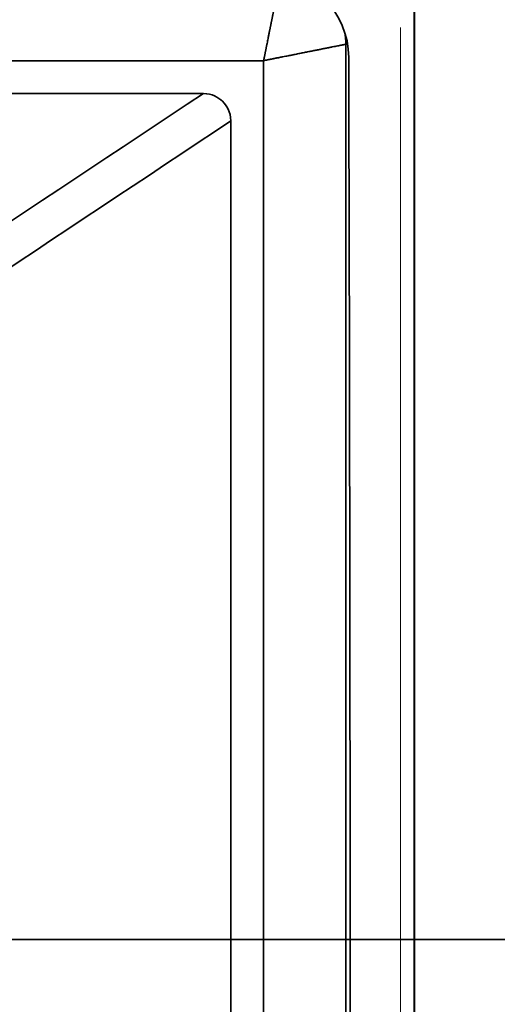
# Model space of a CAD drawing. Units: millimetres. Extents: x -580 to 580, y -260 to 260.
# Drawn here: x 105 to 193, y -12 to 168 of the extents above; entities that cross this region are included whole.
import ezdxf

# ---------------------------------------------------------------- set-up
doc = ezdxf.new("R2010")
doc.units = ezdxf.units.MM
doc.layers.add('ORTHO$2', color=7, linetype='Continuous', true_color=0xffffff)
doc.layers.add('Top$1', color=7, linetype='Continuous', true_color=0xffffff)

msp = doc.modelspace()

# ---------------------------------------------------------------- linework, layer by layer
at = {"layer": 'ORTHO$2', "color": 18, "linetype": 'Continuous', "lineweight": 35}
for p, q in [((-570, 0, -1), (570, 0, -1)), ((-570, 0), (570, 0)), ((-160, 0, -218), (150, 0, -218)), ((-143.5, 0, -18), (143.5, 0, -18)), ((-143.5, 0, -17), (143.5, 0, -17)), ((125.5, 0, -5.83), (125.5, 0, -2.8)), ((125.5, 0, -2.8), (125.5, 0, -2)), ((127, 0, -2), (125.5, 0, -2)), ((125.5, 0, -2), (125.5, 0, -1)), ((142, 0, -7.33), (127, 0, -7.33)), ((190.5, 0, -2), (127, 0, -2)), ((143.5, 0, -25.23), (143.5, 0, -8.84)), ((171, 0, -28.23), (146.5, 0, -28.23)), ((153.75, 0, -17), (159.38, 0, -17)), ((153.75, 0, -14.54), (153.75, 0, -17.54)), ((153.75, 0, -21.73), (153.75, 0, -24.73)), ((154.07, 0, -18), (163.43, 0, -18)), ((154.25, 0, -18.04), (163.25, 0, -18.04)), ((163.25, 0, -21.23), (154.25, 0, -21.23)), ((154.25, 0, -25.23), (163.25, 0, -25.23)), ((163.25, 0, -14.04), (154.25, 0, -14.04)), ((163.74, 0, -17), (159.38, 0, -17)), ((163.75, 0, -24.73), (163.75, 0, -21.73)), ((163.75, 0, -17.54), (163.75, 0, -14.54)), ((166, 0, -202), (166, 0, -28.24)), ((174, 0, -18), (178, 0, -18)), ((174, 0, -8.84), (174, 0, -25.23)), ((177.52, 0, -17), (174, 0, -17)), ((190.5, 0, -7.33), (175.5, 0, -7.33)), ((177.52, 0, -17), (178, 0, -17)), ((178, 0, -17), (178, 0, -18)), ((187.54, 0, -16.62), (187.54, 0, -25.23)), ((192, 0, -2), (190.5, 0, -2)), ((190.54, 0, -28.23), (215.04, 0, -28.23)), ((192, 0, -2.8), (192, 0, -5.83)), ((192, 0, -2.8), (192, 0, -2)), ((192, 0, -2), (192, 0, -1))]:
    msp.add_line(p, q, dxfattribs=at)
at = {"layer": 'ORTHO$2', "color": 163, "linetype": 'Continuous', "lineweight": 18}
for p, q in [((175.5, 0), (-543.45, 0)), ((-543.45, 0), (175.5, 0))]:
    msp.add_line(p, q, dxfattribs=at)
at = {"layer": 'ORTHO$2', "color": 155, "linetype": 'Continuous', "lineweight": 35}
for p, q in [((-163, 0, -202), (153, 0, -202)), ((143.5, 0, -18.8), (-143.5, 0, -18.8)), ((143.49, 0, -11.08), (-143.5, 0, -11.08)), ((192, 0, -2.8), (125.5, 0, -2.8)), ((127, 0, -2), (127, 0, -1)), ((153, 0, -202), (153, 0, -28.24)), ((177.55, 0, -11.08), (173.99, 0, -11.08)), ((190.5, 0, -2), (190.5, 0, -1))]:
    msp.add_line(p, q, dxfattribs=at)
at = {"layer": 'ORTHO$2', "color": 18, "linetype": 'Continuous', "lineweight": 35, "extrusion": (0, -1, 0)}
for centre, radius, start, end in [((127, -5.83), 1.5, 180, 270), ((146.5, -25.23), 3, 180, 270), ((171, -25.23), 3, 270, 0), ((190.54, -25.23), 3, 180, 270), ((190.5, -5.83), 1.5, 270, 0)]:
    msp.add_arc(centre, radius, start, end, dxfattribs=at)
at = {"layer": 'ORTHO$2', "color": 18, "linetype": 'Continuous', "lineweight": 35, "extrusion": (0, 1, 0)}
for centre, radius, start, end in [((-142, -8.84), 1.5, 90, 180), ((-154.25, -17.54), 0.5, 270, 0), ((-154.25, -21.73), 0.5, 0, 90), ((-154.25, -14.54), 0.5, 0, 90), ((-154.25, -24.73), 0.5, 270, 0), ((-163.25, -14.54), 0.5, 90, 180), ((-163.25, -24.73), 0.5, 180, 270), ((-163.25, -21.73), 0.5, 90, 180), ((-163.25, -17.54), 0.5, 180, 270), ((-175.5, -8.84), 1.5, 0, 90)]:
    msp.add_arc(centre, radius, start, end, dxfattribs=at)
at = {"layer": 'ORTHO$2', "color": 155, "linetype": 'Continuous', "lineweight": 35, "extrusion": (0, 1, 0)}
for points, knots in [([(-125.5, 0, -2.64), (-114.5, 0, -2.65), (-86.96, 0, -2.65), (-45.1, 0, -2.64), (-1.97, 0, -2.65), (39.6, 0, -2.64), (82.1, 0, -2.57), (112.18, 0, -2.51), (125.49, 0, -2.47)], [0, 0, 0, 0, 0.119105, 0.305453, 0.491801, 0.678148, 0.864496, 1, 1, 1, 1]), ([(153, 0, -202), (153, 0, -202.02), (153, 0, -202.06), (153, 0, -202.12), (153, 0, -202.18), (153, 0, -202.23), (153, 0, -202.29), (153, 0, -202.35), (153, 0, -202.41), (153, 0, -202.47), (153, 0, -202.53), (153, 0, -202.59), (153, 0, -202.65), (153, 0, -202.7), (153, 0, -202.76), (153, 0, -202.82), (153, 0, -202.88), (152.99, 0, -202.94), (152.99, 0, -203), (152.99, 0, -203.06), (152.99, 0, -203.11), (152.99, 0, -203.17), (152.99, 0, -203.23), (152.99, 0, -203.29), (152.99, 0, -203.35), (152.99, 0, -203.41), (152.99, 0, -203.47), (152.99, 0, -203.52), (152.98, 0, -203.58), (152.98, 0, -203.64), (152.98, 0, -203.7), (152.98, 0, -203.76), (152.98, 0, -203.82), (152.98, 0, -203.87), (152.98, 0, -203.93), (152.98, 0, -203.99), (152.97, 0, -204.05), (152.97, 0, -204.11), (152.97, 0, -204.17), (152.97, 0, -204.22), (152.97, 0, -204.28), (152.97, 0, -204.34), (152.96, 0, -204.4), (152.96, 0, -204.45), (152.96, 0, -204.51), (152.96, 0, -204.57), (152.96, 0, -204.63), (152.96, 0, -204.69), (152.95, 0, -204.74), (152.95, 0, -204.8), (152.95, 0, -204.86), (152.95, 0, -204.92), (152.95, 0, -204.97), (152.95, 0, -205.03), (152.94, 0, -205.13), (152.94, 0, -205.26), (152.93, 0, -205.44), (152.92, 0, -205.61), (152.92, 0, -205.79), (152.91, 0, -205.96), (152.9, 0, -206.14), (152.89, 0, -206.31), (152.88, 0, -206.49), (152.87, 0, -206.66), (152.86, 0, -206.84), (152.85, 0, -207.02), (152.84, 0, -207.19), (152.82, 0, -207.37), (152.81, 0, -207.54), (152.8, 0, -207.72), (152.79, 0, -207.89), (152.76, 0, -208.17), (152.73, 0, -208.57), (152.69, 0, -209.07), (152.64, 0, -209.58), (152.59, 0, -210.1), (152.53, 0, -210.63), (152.46, 0, -211.16), (152.39, 0, -211.69), (152.31, 0, -212.22), (152.22, 0, -212.75), (152.15, 0, -213.16), (152.09, 0, -213.48), (152.05, 0, -213.69), (152.01, 0, -213.9), (151.96, 0, -214.11), (151.92, 0, -214.31), (151.87, 0, -214.51), (151.82, 0, -214.7), (151.78, 0, -214.89), (151.73, 0, -215.08), (151.68, 0, -215.25), (151.63, 0, -215.43), (151.58, 0, -215.6), (151.53, 0, -215.77), (151.48, 0, -215.93), (151.43, 0, -216.08), (151.37, 0, -216.23), (151.32, 0, -216.37), (151.26, 0, -216.51), (151.21, 0, -216.65), (151.14, 0, -216.79), (151.07, 0, -216.95), (150.99, 0, -217.11), (150.9, 0, -217.26), (150.82, 0, -217.39), (150.74, 0, -217.5), (150.66, 0, -217.61), (150.6, 0, -217.68), (150.55, 0, -217.73), (150.51, 0, -217.77), (150.48, 0, -217.8), (150.44, 0, -217.83), (150.4, 0, -217.86), (150.37, 0, -217.88), (150.33, 0, -217.9), (150.3, 0, -217.92), (150.28, 0, -217.93), (150.27, 0, -217.94), (150.25, 0, -217.94), (150.24, 0, -217.95), (150.22, 0, -217.96), (150.21, 0, -217.96), (150.19, 0, -217.97), (150.17, 0, -217.97), (150.15, 0, -217.98), (150.14, 0, -217.98), (150.12, 0, -217.99), (150.09, 0, -217.99), (150.07, 0, -218), (150.05, 0, -218), (150.03, 0, -218), (150.01, 0, -218), (150, 0, -218)], [0, 0, 0, 0, 0.002317, 0.004634, 0.006951, 0.009268, 0.011585, 0.013902, 0.016218, 0.018535, 0.020852, 0.023169, 0.025486, 0.027803, 0.03012, 0.032436, 0.034753, 0.03707, 0.039386, 0.041702, 0.044018, 0.046334, 0.04865, 0.050966, 0.053281, 0.055596, 0.057911, 0.060226, 0.062541, 0.064855, 0.067169, 0.069483, 0.071796, 0.074109, 0.076422, 0.078735, 0.081047, 0.083358, 0.08567, 0.08798, 0.090291, 0.092601, 0.09491, 0.097219, 0.099528, 0.101836, 0.104143, 0.10645, 0.108757, 0.111063, 0.113368, 0.115674, 0.117979, 0.120284, 0.122588, 0.129624, 0.136684, 0.143767, 0.150876, 0.158009, 0.165169, 0.172355, 0.179568, 0.186807, 0.194072, 0.201364, 0.208683, 0.216026, 0.223396, 0.230789, 0.238207, 0.245648, 0.266845, 0.28884, 0.311647, 0.335279, 0.359734, 0.385002, 0.41106, 0.4379, 0.465544, 0.494005, 0.506358, 0.51874, 0.531151, 0.543593, 0.556064, 0.568565, 0.581098, 0.593665, 0.606265, 0.6189, 0.63157, 0.644275, 0.657015, 0.669789, 0.682597, 0.695437, 0.708308, 0.721209, 0.73414, 0.747098, 0.766379, 0.785272, 0.803779, 0.821902, 0.839643, 0.857005, 0.87399, 0.882124, 0.890184, 0.89817, 0.906083, 0.913924, 0.921693, 0.929389, 0.937015, 0.939788, 0.94272, 0.94581, 0.949058, 0.952463, 0.956024, 0.95974, 0.96361, 0.967633, 0.971809, 0.976136, 0.980613, 0.985239, 0.990013, 0.994934, 1, 1, 1, 1]), ([(478, 0, -4.52), (476.24, 0, -4.58), (466.27, 0, -4.9), (448.17, 0, -5.47), (423.57, 0, -6.19), (398.99, 0, -6.88), (374.41, 0, -7.52), (349.82, 0, -8.12), (325.22, 0, -8.67), (300.62, 0, -9.18), (276.02, 0, -9.65), (251.41, 0, -10.07), (226.79, 0, -10.45), (202.18, 0, -10.79), (185.76, 0, -10.99), (177.55, 0, -11.08)], [0, 0, 0, 0, 0.017501, 0.099376, 0.181251, 0.263126, 0.345001, 0.426875, 0.50875, 0.590625, 0.6725, 0.754375, 0.83625, 0.918125, 1, 1, 1, 1])]:
    msp.add_open_spline(points, degree=3, knots=knots, dxfattribs=at)
at = {"layer": 'ORTHO$2', "color": 155, "linetype": 'Continuous', "lineweight": 35, "extrusion": (0, -1, 0)}
for points in [[(139, 0, -218), (100.05, 0, -218), (61.1, 0, -219.66), (22.16, 0, -222.97)], [(144, 0, -218), (105.4, 0, -218), (66.78, 0, -219.66), (28.14, 0, -222.97)]]:
    msp.add_open_spline(points, degree=3, dxfattribs=at)
at = {"layer": 'ORTHO$2', "color": 18, "linetype": 'Continuous', "lineweight": 35, "extrusion": (0, -1, 0)}
for points, knots in [([(57.14, 0, -222.94), (60.88, 0, -222.51), (68.26, 0, -221.72), (78.9, 0, -220.75), (88.66, 0, -219.98), (97.27, 0, -219.41), (104.72, 0, -219), (110.63, 0, -218.72), (115.16, 0, -218.54), (118.56, 0, -218.42), (121.82, 0, -218.32), (125.25, 0, -218.23), (129.19, 0, -218.14), (133.69, 0, -218.06), (138.75, 0, -218.01), (142.2, 0, -218), (144, 0, -218)], [0, 0, 0, 0, 0.122632, 0.241375, 0.347629, 0.44149, 0.52294, 0.591897, 0.635358, 0.6717, 0.703378, 0.741628, 0.789047, 0.846973, 0.916797, 1, 1, 1, 1]), ([(177.52, 0, -17), (177.52, 0, -17), (177.52, 0, -17), (177.52, 0, -17), (177.52, 0, -17), (177.52, 0, -17), (177.52, 0, -17), (177.51, 0, -17), (177.51, 0, -16.99), (177.51, 0, -16.99), (177.51, 0, -16.99), (177.51, 0, -16.99), (177.51, 0, -16.99), (177.51, 0, -16.98), (177.51, 0, -16.98), (177.51, 0, -16.98), (177.51, 0, -16.97), (177.51, 0, -16.97), (177.51, 0, -16.97), (177.51, 0, -16.96), (177.51, 0, -16.96), (177.51, 0, -16.96), (177.51, 0, -16.95), (177.51, 0, -16.95), (177.5, 0, -16.94), (177.5, 0, -16.94), (177.5, 0, -16.93), (177.5, 0, -16.93), (177.5, 0, -16.92), (177.5, 0, -16.92), (177.5, 0, -16.91), (177.5, 0, -16.9), (177.5, 0, -16.9), (177.5, 0, -16.89), (177.5, 0, -16.88), (177.5, 0, -16.88), (177.5, 0, -16.87), (177.5, 0, -16.86), (177.5, 0, -16.86), (177.5, 0, -16.85), (177.5, 0, -16.84), (177.5, 0, -16.83), (177.5, 0, -16.82), (177.49, 0, -16.82), (177.49, 0, -16.81), (177.49, 0, -16.8), (177.49, 0, -16.79), (177.49, 0, -16.78), (177.49, 0, -16.77), (177.49, 0, -16.76), (177.49, 0, -16.75), (177.49, 0, -16.75), (177.49, 0, -16.74), (177.49, 0, -16.73), (177.49, 0, -16.72), (177.49, 0, -16.71), (177.49, 0, -16.7), (177.49, 0, -16.69), (177.49, 0, -16.68), (177.49, 0, -16.66), (177.49, 0, -16.65), (177.49, 0, -16.64), (177.49, 0, -16.63), (177.49, 0, -16.62), (177.49, 0, -16.61), (177.49, 0, -16.6), (177.48, 0, -16.59), (177.48, 0, -16.58), (177.48, 0, -16.56), (177.48, 0, -16.55), (177.48, 0, -16.54), (177.48, 0, -16.53), (177.48, 0, -16.52), (177.48, 0, -16.5), (177.48, 0, -16.49), (177.48, 0, -16.48), (177.48, 0, -16.47), (177.48, 0, -16.45), (177.48, 0, -16.44), (177.48, 0, -16.43), (177.48, 0, -16.41), (177.48, 0, -16.4), (177.48, 0, -16.39), (177.48, 0, -16.37), (177.48, 0, -16.36), (177.48, 0, -16.35), (177.48, 0, -16.33), (177.48, 0, -16.32), (177.48, 0, -16.31), (177.48, 0, -16.29), (177.48, 0, -16.28), (177.48, 0, -16.26), (177.48, 0, -16.25), (177.48, 0, -16.23), (177.48, 0, -16.22), (177.47, 0, -16.21), (177.47, 0, -16.19), (177.47, 0, -16.18), (177.47, 0, -16.16), (177.47, 0, -16.15), (177.47, 0, -16.13), (177.47, 0, -16.12), (177.47, 0, -16.1), (177.47, 0, -16.09), (177.47, 0, -16.07), (177.47, 0, -16.06), (177.47, 0, -16.04), (177.47, 0, -16.03), (177.47, 0, -16.01), (177.47, 0, -16), (177.47, 0, -15.98), (177.47, 0, -15.96), (177.47, 0, -15.95), (177.47, 0, -15.93), (177.47, 0, -15.92), (177.47, 0, -15.9), (177.47, 0, -15.89), (177.47, 0, -15.87), (177.47, 0, -15.85), (177.47, 0, -15.84), (177.47, 0, -15.82), (177.47, 0, -15.8), (177.47, 0, -15.79), (177.47, 0, -15.77), (177.47, 0, -15.76), (177.47, 0, -15.74), (177.47, 0, -15.72), (177.47, 0, -15.71), (177.47, 0, -15.69), (177.47, 0, -15.67), (177.47, 0, -15.66), (177.47, 0, -15.64), (177.47, 0, -15.62), (177.47, 0, -15.61), (177.47, 0, -15.59), (177.47, 0, -15.57), (177.47, 0, -15.56), (177.47, 0, -15.54), (177.47, 0, -15.52), (177.47, 0, -15.51), (177.47, 0, -15.49), (177.47, 0, -15.47), (177.47, 0, -15.46), (177.47, 0, -15.44), (177.47, 0, -15.42), (177.47, 0, -15.41), (177.47, 0, -15.39), (177.46, 0, -15.26), (177.46, 0, -15.02), (177.46, 0, -14.65), (177.47, 0, -14.26), (177.47, 0, -13.87), (177.48, 0, -13.52), (177.48, 0, -13.19), (177.49, 0, -12.9), (177.49, 0, -12.61), (177.5, 0, -12.4), (177.5, 0, -12.25), (177.51, 0, -12.17), (177.51, 0, -12.09), (177.51, 0, -12), (177.51, 0, -11.92), (177.52, 0, -11.84), (177.52, 0, -11.76), (177.52, 0, -11.67), (177.53, 0, -11.59), (177.53, 0, -11.5), (177.53, 0, -11.42), (177.54, 0, -11.33), (177.54, 0, -11.25), (177.55, 0, -11.16), (177.55, 0, -11.11), (177.55, 0, -11.08)], [0, 0, 0, 0, 0.004156, 0.008302, 0.012438, 0.016564, 0.02068, 0.024785, 0.028881, 0.032967, 0.037042, 0.041107, 0.045163, 0.049208, 0.053243, 0.057268, 0.061283, 0.065288, 0.069283, 0.073268, 0.077242, 0.081207, 0.085161, 0.089106, 0.09304, 0.096964, 0.100879, 0.104783, 0.108677, 0.112561, 0.116435, 0.120298, 0.124152, 0.127996, 0.131829, 0.135653, 0.139466, 0.143269, 0.147063, 0.150846, 0.154619, 0.158382, 0.162135, 0.165878, 0.16961, 0.173333, 0.177046, 0.180748, 0.184441, 0.188123, 0.191795, 0.195458, 0.19911, 0.202752, 0.206384, 0.210006, 0.213617, 0.217219, 0.220811, 0.224392, 0.227964, 0.231525, 0.235077, 0.238618, 0.242149, 0.24567, 0.249181, 0.252682, 0.256173, 0.259654, 0.263125, 0.266585, 0.270036, 0.273476, 0.276907, 0.280327, 0.283737, 0.287137, 0.290527, 0.293907, 0.297277, 0.300637, 0.303987, 0.307327, 0.310656, 0.313976, 0.317285, 0.320585, 0.323874, 0.327153, 0.330422, 0.333681, 0.33693, 0.340169, 0.343398, 0.346617, 0.349825, 0.353024, 0.356213, 0.359391, 0.362559, 0.365718, 0.368866, 0.372004, 0.375132, 0.37825, 0.381358, 0.384456, 0.387543, 0.390621, 0.393689, 0.396746, 0.399794, 0.402831, 0.405858, 0.408875, 0.411882, 0.41488, 0.417866, 0.420843, 0.42381, 0.426767, 0.429714, 0.43265, 0.435577, 0.438493, 0.441399, 0.444296, 0.447182, 0.450058, 0.452924, 0.45578, 0.458626, 0.461461, 0.464287, 0.467103, 0.469908, 0.472704, 0.475489, 0.478265, 0.48103, 0.483785, 0.48653, 0.489265, 0.49199, 0.494705, 0.49741, 0.500105, 0.554841, 0.607199, 0.657178, 0.70478, 0.750004, 0.783227, 0.81513, 0.845715, 0.874981, 0.883325, 0.891668, 0.900009, 0.908349, 0.916687, 0.925024, 0.93336, 0.941695, 0.950028, 0.95836, 0.96669, 0.97502, 0.983348, 0.991674, 1, 1, 1, 1]), ([(478.04, 0, -5.68), (476.27, 0, -5.75), (466.28, 0, -6.12), (448.15, 0, -6.81), (423.54, 0, -7.73), (398.95, 0, -8.66), (374.35, 0, -9.59), (349.76, 0, -10.51), (325.16, 0, -11.44), (300.56, 0, -12.37), (275.95, 0, -13.29), (251.35, 0, -14.22), (226.74, 0, -15.15), (202.13, 0, -16.07), (185.72, 0, -16.69), (177.52, 0, -17)], [0, 0, 0, 0, 0.017652, 0.099514, 0.181376, 0.263239, 0.345101, 0.426963, 0.508826, 0.590688, 0.672551, 0.754413, 0.836275, 0.918138, 1, 1, 1, 1])]:
    msp.add_open_spline(points, degree=3, knots=knots, dxfattribs=at)
at = {"layer": 'ORTHO$2', "color": 18, "linetype": 'Continuous', "lineweight": 35, "extrusion": (0, 1, 0)}
msp.add_open_spline([(150, 0, -218), (151.04, 0, -218), (152.07, 0, -217.9), (153.33, 0, -217.65), (153.58, 0, -217.6), (154.09, 0, -217.47), (154.83, 0, -217.27), (155.57, 0, -217.01), (156.53, 0, -216.62), (157, 0, -216.4), (157.92, 0, -215.91), (158.81, 0, -215.38), (159.66, 0, -214.77), (160.47, 0, -214.11), (160.86, 0, -213.76), (161.6, 0, -213.03), (161.96, 0, -212.64), (162.63, 0, -211.83), (162.95, 0, -211.41), (163.83, 0, -210.11), (164.34, 0, -209.17), (165.16, 0, -207.22), (165.47, 0, -206.21), (165.79, 0, -204.65), (165.87, 0, -204.12), (165.97, 0, -203.06), (166, 0, -202.53), (166, 0, -202)], degree=3, knots=[0, 0, 0, 0, 0.125, 0.125, 0.15625, 0.15625, 0.1875, 0.25, 0.25, 0.3125, 0.3125, 0.375, 0.4375, 0.4375, 0.5, 0.5, 0.5625, 0.5625, 0.625, 0.625, 0.75, 0.75, 0.875, 0.875, 0.9375, 0.9375, 1, 1, 1, 1], dxfattribs=at)
at = {"layer": 'ORTHO$2', "color": 155, "linetype": 'Continuous', "lineweight": 35, "extrusion": (0, -1, 0)}
for points, knots in [([(166, 0, -202), (166, 0, -202), (166, 0, -202), (166, 0, -202), (166, 0, -202), (166, 0, -202), (166, 0, -202), (165.99, 0, -202), (165.99, 0, -201.99), (165.99, 0, -201.99), (165.99, 0, -201.99), (165.98, 0, -201.99), (165.98, 0, -201.99), (165.97, 0, -201.99), (165.97, 0, -201.99), (165.96, 0, -201.99), (165.95, 0, -201.99), (165.95, 0, -201.99), (165.94, 0, -201.99), (165.93, 0, -201.99), (165.92, 0, -201.99), (165.9, 0, -201.99), (165.89, 0, -201.99), (165.88, 0, -201.99), (165.86, 0, -201.99), (165.84, 0, -201.99), (165.82, 0, -201.99), (165.8, 0, -201.99), (165.78, 0, -201.99), (165.76, 0, -201.99), (165.73, 0, -201.99), (165.7, 0, -201.99), (165.66, 0, -201.99), (165.61, 0, -201.99), (165.54, 0, -202), (165.46, 0, -202), (165.37, 0, -202), (165.27, 0, -202), (165.15, 0, -202), (165.02, 0, -202), (164.88, 0, -202), (164.72, 0, -201.99), (164.54, 0, -201.99), (164.26, 0, -201.99), (163.82, 0, -201.99), (163.18, 0, -201.99), (162.28, 0, -201.99), (161.42, 0, -201.99), (160.75, 0, -201.98), (160.39, 0, -201.98), (160.02, 0, -201.98), (159.65, 0, -201.98), (159.27, 0, -201.98), (158.88, 0, -201.98), (158.49, 0, -201.98), (158.09, 0, -201.98), (157.7, 0, -201.97), (157.39, 0, -201.97), (157.17, 0, -201.97), (157.03, 0, -201.97), (156.89, 0, -201.97), (156.74, 0, -201.97), (156.58, 0, -201.97), (156.41, 0, -201.97), (156.22, 0, -201.97), (156.03, 0, -201.98), (155.83, 0, -201.98), (155.62, 0, -201.98), (155.4, 0, -201.98), (155.16, 0, -201.98), (154.91, 0, -201.99), (154.65, 0, -201.99), (154.41, 0, -201.99), (154.19, 0, -201.99), (153.98, 0, -201.99), (153.8, 0, -202), (153.62, 0, -202), (153.47, 0, -202), (153.33, 0, -202), (153.2, 0, -202), (153.1, 0, -202), (153.03, 0, -202), (153, 0, -202)], [0, 0, 0, 0, 0.002662, 0.005446, 0.008353, 0.011384, 0.014539, 0.01782, 0.021226, 0.024759, 0.028419, 0.032207, 0.036124, 0.040171, 0.044348, 0.048657, 0.053098, 0.057671, 0.062379, 0.067222, 0.0722, 0.077315, 0.082568, 0.087959, 0.09349, 0.099161, 0.104973, 0.110928, 0.117026, 0.123268, 0.129655, 0.136188, 0.142868, 0.15565, 0.169185, 0.183482, 0.198551, 0.214399, 0.231035, 0.248466, 0.266698, 0.285737, 0.301132, 0.329204, 0.370162, 0.424196, 0.491356, 0.571378, 0.593199, 0.614965, 0.636664, 0.658283, 0.679811, 0.701236, 0.722547, 0.743733, 0.764783, 0.785687, 0.792049, 0.798896, 0.806222, 0.814023, 0.822295, 0.831032, 0.840227, 0.849874, 0.859967, 0.870497, 0.881457, 0.892838, 0.906428, 0.919128, 0.93095, 0.94191, 0.952021, 0.961295, 0.969745, 0.977382, 0.984217, 0.99026, 0.995518, 1, 1, 1, 1]), ([(191.99, 0, -2.28), (195.24, 0, -2.27), (220.14, 0, -2.19), (270.5, 0, -2), (343, 0, -1.74), (404.41, 0, -1.55), (448.11, 0, -1.44), (471.31, 0, -1.4), (477.99, 0, -1.39)], [0, 0, 0, 0, 0.033347, 0.252104, 0.470861, 0.689618, 0.908375, 1, 1, 1, 1])]:
    msp.add_open_spline(points, degree=3, knots=knots, dxfattribs=at)
at = {"layer": 'Top$1', "color": 155, "linetype": 'Continuous', "lineweight": 35}
for p, q in [((177.48, -231.57), (177.48, 181.57)), ((177.52, -231.57), (177.52, 181.57)), ((165.34, 163.5), (165, 163.5)), ((150, 160.5), (-160, 160.5)), ((150, -209.5), (150, 160.5)), ((139, 154.5), (-149, 154.5)), ((144, -198.5), (144, 149.5))]:
    msp.add_line(p, q, dxfattribs=at)
at = {"layer": 'Top$1', "color": 163, "linetype": 'Continuous', "lineweight": 18}
msp.add_line((175, 166.57), (175, -216.58), dxfattribs=at)
at = {"layer": 'Top$1', "color": 18, "linetype": 'Continuous', "lineweight": 35}
msp.add_line((165, 163.5), (165, -212.5), dxfattribs=at)
at = {"layer": 'Top$1', "color": 18, "linetype": 'Continuous', "lineweight": 35, "extrusion": (0, 0, -1)}
for centre, radius, start, end in [((-150.54, 161.05), 15, 90.1839, 179.8414), ((-153, 163.5), 12, 169.1733, 180), ((66868.19, -24.5), 67033.99, 179.841369, 180.158631)]:
    msp.add_arc(centre, radius, start, end, dxfattribs=at)
at = {"layer": 'Top$1', "color": 155, "linetype": 'Continuous', "lineweight": 35}
for points, knots in [([(150, 160.5), (150, 160.52), (150.01, 160.56), (150.03, 160.62), (150.04, 160.68), (150.05, 160.74), (150.07, 160.81), (150.08, 160.87), (150.09, 160.94), (150.11, 161.01), (150.12, 161.08), (150.14, 161.15), (150.15, 161.23), (150.17, 161.3), (150.18, 161.38), (150.2, 161.45), (150.21, 161.53), (150.23, 161.61), (150.25, 161.7), (150.26, 161.78), (150.28, 161.87), (150.3, 161.95), (150.31, 162.04), (150.33, 162.13), (150.35, 162.22), (150.37, 162.31), (150.39, 162.41), (150.41, 162.5), (150.43, 162.6), (150.44, 162.7), (150.46, 162.8), (150.48, 162.9), (150.5, 163), (150.52, 163.1), (150.54, 163.21), (150.57, 163.32), (150.61, 163.55), (150.68, 163.88), (150.76, 164.32), (150.84, 164.7), (150.91, 165.05), (150.97, 165.35), (151.02, 165.61), (151.06, 165.83), (151.1, 166.01), (151.13, 166.15), (151.16, 166.28), (151.19, 166.43), (151.22, 166.6), (151.26, 166.78), (151.29, 166.94), (151.32, 167.11), (151.36, 167.28), (151.39, 167.44), (151.42, 167.61), (151.46, 167.77), (151.49, 167.93), (151.52, 168.09), (151.55, 168.24), (151.58, 168.4), (151.61, 168.55), (151.64, 168.71), (151.67, 168.86), (151.7, 169.01), (151.73, 169.15), (151.76, 169.3), (151.79, 169.44), (151.82, 169.59), (151.85, 169.73), (151.87, 169.87), (151.9, 170), (151.93, 170.14), (151.95, 170.27), (151.98, 170.4), (152.01, 170.54), (152.03, 170.66), (152.06, 170.79), (152.08, 170.92), (152.11, 171.04), (152.16, 171.3), (152.24, 171.69), (152.33, 172.17), (152.43, 172.63), (152.51, 173.05), (152.59, 173.43), (152.66, 173.78), (152.72, 174.1), (152.76, 174.31), (152.78, 174.42), (152.79, 174.46), (152.8, 174.5), (152.81, 174.54), (152.82, 174.58), (152.82, 174.62), (152.83, 174.66), (152.84, 174.69), (152.85, 174.73), (152.85, 174.76), (152.86, 174.8), (152.87, 174.83), (152.87, 174.86), (152.88, 174.89), (152.89, 174.93), (152.89, 174.96), (152.9, 174.98), (152.9, 175.01), (152.91, 175.04), (152.91, 175.07), (152.92, 175.09), (152.92, 175.12), (152.93, 175.14), (152.93, 175.17), (152.94, 175.19), (152.94, 175.21), (152.95, 175.23), (152.95, 175.25), (152.95, 175.27), (152.96, 175.29), (152.96, 175.31), (152.96, 175.33), (152.97, 175.34), (152.97, 175.36), (152.97, 175.37), (152.98, 175.39), (152.98, 175.4), (152.98, 175.41), (152.98, 175.42), (152.99, 175.43), (152.99, 175.44), (152.99, 175.45), (152.99, 175.46), (152.99, 175.47), (152.99, 175.47), (153, 175.48), (153, 175.49), (153, 175.49), (153, 175.49), (153, 175.5), (153, 175.5), (153, 175.5), (153, 175.5), (153, 175.5)], [0, 0, 0, 0, 0.002508, 0.00508, 0.007717, 0.010418, 0.013184, 0.016014, 0.018908, 0.021867, 0.02489, 0.027977, 0.031129, 0.034345, 0.037626, 0.040971, 0.04438, 0.047854, 0.051392, 0.054995, 0.058662, 0.062393, 0.066189, 0.070049, 0.073974, 0.077963, 0.082016, 0.086134, 0.090316, 0.094562, 0.098873, 0.103249, 0.107689, 0.112193, 0.116761, 0.121395, 0.126092, 0.146851, 0.165819, 0.182996, 0.198382, 0.211977, 0.22378, 0.233793, 0.242015, 0.248445, 0.253084, 0.261138, 0.269169, 0.277175, 0.285158, 0.293117, 0.301053, 0.308965, 0.316853, 0.324718, 0.332558, 0.340376, 0.348169, 0.35594, 0.363686, 0.371409, 0.379108, 0.386784, 0.394437, 0.402065, 0.409671, 0.417253, 0.424811, 0.432346, 0.439857, 0.447345, 0.45481, 0.462251, 0.469669, 0.477064, 0.484435, 0.491783, 0.499107, 0.506408, 0.538693, 0.570615, 0.602174, 0.633373, 0.664213, 0.694698, 0.724828, 0.754607, 0.759306, 0.764003, 0.768697, 0.773388, 0.778076, 0.782762, 0.787445, 0.792125, 0.796802, 0.801476, 0.806148, 0.810817, 0.815483, 0.820147, 0.824807, 0.829465, 0.834121, 0.838773, 0.843423, 0.848071, 0.852715, 0.857358, 0.861997, 0.866634, 0.871268, 0.875899, 0.880528, 0.885155, 0.889779, 0.8944, 0.899018, 0.903635, 0.908248, 0.912859, 0.917468, 0.922074, 0.926677, 0.931278, 0.935877, 0.940473, 0.945066, 0.949657, 0.954246, 0.958832, 0.963416, 0.967997, 0.972576, 0.977153, 0.981727, 0.986299, 0.990868, 0.995435, 1, 1, 1, 1]), ([(165, 163.5), (165, 163.5), (165, 163.5), (165, 163.5), (165, 163.5), (165, 163.5), (165, 163.5), (165, 163.5), (164.99, 163.5), (164.99, 163.5), (164.99, 163.5), (164.99, 163.5), (164.99, 163.5), (164.98, 163.5), (164.98, 163.5), (164.98, 163.5), (164.97, 163.5), (164.97, 163.49), (164.97, 163.49), (164.96, 163.49), (164.96, 163.49), (164.95, 163.49), (164.95, 163.49), (164.94, 163.49), (164.94, 163.49), (164.93, 163.49), (164.92, 163.49), (164.92, 163.48), (164.91, 163.48), (164.91, 163.48), (164.9, 163.48), (164.89, 163.48), (164.88, 163.48), (164.88, 163.48), (164.87, 163.47), (164.86, 163.47), (164.85, 163.47), (164.84, 163.47), (164.83, 163.47), (164.83, 163.47), (164.82, 163.46), (164.81, 163.46), (164.8, 163.46), (164.79, 163.46), (164.78, 163.46), (164.77, 163.45), (164.75, 163.45), (164.74, 163.45), (164.73, 163.45), (164.72, 163.45), (164.71, 163.44), (164.7, 163.44), (164.68, 163.44), (164.67, 163.44), (164.66, 163.43), (164.65, 163.43), (164.63, 163.43), (164.62, 163.42), (164.61, 163.42), (164.59, 163.42), (164.58, 163.42), (164.56, 163.41), (164.55, 163.41), (164.53, 163.41), (164.52, 163.4), (164.5, 163.4), (164.49, 163.4), (164.47, 163.39), (164.45, 163.39), (164.44, 163.39), (164.42, 163.38), (164.4, 163.38), (164.39, 163.38), (164.37, 163.37), (164.35, 163.37), (164.33, 163.37), (164.32, 163.36), (164.3, 163.36), (164.28, 163.36), (164.26, 163.35), (164.24, 163.35), (164.22, 163.34), (164.2, 163.34), (164.18, 163.34), (164.16, 163.33), (164.14, 163.33), (164.12, 163.32), (164.1, 163.32), (164.08, 163.32), (164.06, 163.31), (164.04, 163.31), (164.02, 163.3), (163.99, 163.3), (163.97, 163.29), (163.95, 163.29), (163.93, 163.28), (163.9, 163.28), (163.77, 163.25), (163.5, 163.2), (163.05, 163.11), (162.54, 163.01), (161.98, 162.89), (161.35, 162.77), (160.8, 162.66), (160.35, 162.57), (160.02, 162.5), (159.69, 162.44), (159.34, 162.37), (158.98, 162.3), (158.61, 162.22), (158.23, 162.15), (157.85, 162.07), (157.45, 161.99), (157.04, 161.91), (156.62, 161.83), (156.19, 161.74), (155.86, 161.67), (155.61, 161.62), (155.42, 161.58), (155.16, 161.53), (154.84, 161.47), (154.46, 161.39), (154.01, 161.3), (153.49, 161.2), (153.05, 161.11), (152.72, 161.05), (152.51, 161.01), (152.32, 160.97), (152.12, 160.93), (151.94, 160.89), (151.75, 160.86), (151.58, 160.82), (151.41, 160.79), (151.24, 160.75), (151.08, 160.72), (150.92, 160.69), (150.78, 160.66), (150.63, 160.63), (150.5, 160.6), (150.36, 160.58), (150.24, 160.55), (150.12, 160.52), (150.04, 160.51), (150, 160.5)], [0, 0, 0, 0, 0.002526, 0.005052, 0.007578, 0.010106, 0.012634, 0.015162, 0.017691, 0.020221, 0.022751, 0.025282, 0.027814, 0.030346, 0.032878, 0.035412, 0.037946, 0.04048, 0.043016, 0.045552, 0.048088, 0.050625, 0.053163, 0.055701, 0.05824, 0.06078, 0.06332, 0.065861, 0.068402, 0.070945, 0.073487, 0.076031, 0.078575, 0.08112, 0.083665, 0.086211, 0.088758, 0.091305, 0.093853, 0.096402, 0.098951, 0.101501, 0.104051, 0.106603, 0.109155, 0.111707, 0.114261, 0.116815, 0.119369, 0.121924, 0.12448, 0.127037, 0.129594, 0.132152, 0.134711, 0.13727, 0.13983, 0.142391, 0.144953, 0.147515, 0.150077, 0.152641, 0.155205, 0.15777, 0.160336, 0.162902, 0.165469, 0.168036, 0.170605, 0.173174, 0.175744, 0.178314, 0.180885, 0.183457, 0.18603, 0.188603, 0.191177, 0.193752, 0.196328, 0.198904, 0.201481, 0.204059, 0.206637, 0.209216, 0.211796, 0.214377, 0.216958, 0.21954, 0.222123, 0.224706, 0.227291, 0.229876, 0.232461, 0.235048, 0.237635, 0.240223, 0.242812, 0.245401, 0.28549, 0.326083, 0.367184, 0.408799, 0.450931, 0.493585, 0.51227, 0.531087, 0.550037, 0.569121, 0.588338, 0.607689, 0.627174, 0.646793, 0.666546, 0.686435, 0.706458, 0.726616, 0.746909, 0.752957, 0.761813, 0.773476, 0.787947, 0.805225, 0.825311, 0.848204, 0.873904, 0.882986, 0.891823, 0.900416, 0.908765, 0.916869, 0.92473, 0.932346, 0.939717, 0.946844, 0.953728, 0.960366, 0.966761, 0.972911, 0.978817, 0.984479, 0.989897, 0.995071, 1, 1, 1, 1])]:
    msp.add_open_spline(points, degree=3, knots=knots, dxfattribs=at)
for points in [[(139, 154.5), (107.7, 133.7), (76.4, 112.91), (45.11, 92.11)], [(144, 149.5), (144, 150.35), (143.6, 151.75), (142.55, 153.15), (141.15, 154.13), (139.81, 154.5), (139, 154.5)], [(144, 149.5), (112.29, 128.43), (80.59, 107.37), (48.88, 86.3)], [(144, -198.5), (105.37, -131.35), (66.74, -64.2), (28.11, 2.94)], [(139, -203.5), (100.05, -135.79), (61.1, -68.08), (22.14, -0.37)]]:
    msp.add_open_spline(points, degree=3, dxfattribs=at)

doc.saveas('drawing.dxf')
